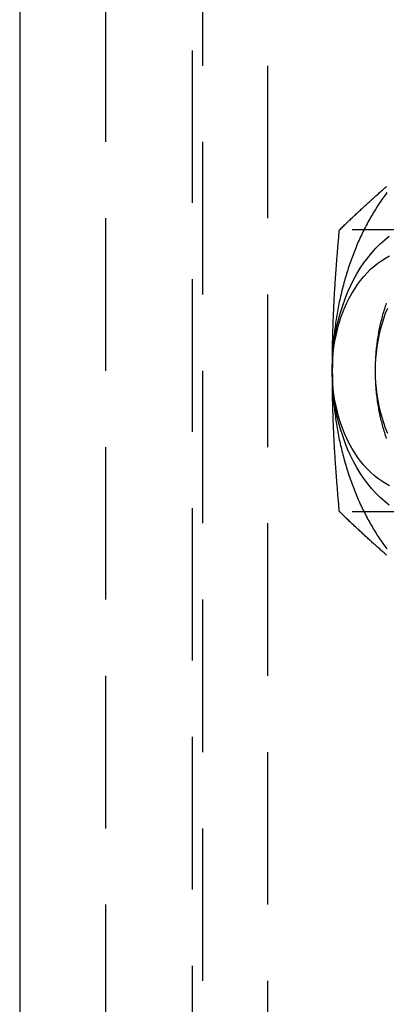
# Model space of a CAD drawing. Extents: x 0 to 1135, y -435 to 245.
# Drawn here: x 292 to 304, y -226 to -193 of the extents above; entities that cross this region are included whole.
import ezdxf

# ---------------------------------------------------------------- set-up
doc = ezdxf.new("R2010")
doc.units = 0
doc.header["$LTSCALE"] = 20
doc.linetypes.add('VERDECKT', pattern=[0.375, 0.25, -0.125])
doc.layers.get('0').update_dxf_attribs({"linetype": 'CONTINUOUS'})
doc.layers.add('STEMPEL', color=3, linetype='CONTINUOUS')

# ---------------------------------------------------------------- blocks, each defined once
blk = doc.blocks.new('A$CE52F3A2A')
at = {"color": 3, "linetype": 'CONTINUOUS'}
blk.add_line((291.61701, 130), (291.61701, -130), dxfattribs=at)
at = {"color": 1, "linetype": 'VERDECKT'}
for p, q in [((294.44544, -130), (294.44544, 130)), ((297.27386, 128), (297.27386, -128)), ((297.62742, -127.5), (297.62742, 127.5)), ((299.74874, 127.5), (299.74874, -127.5)), ((307.5248, 99.6188), (302.10454, 99.6188)), ((307.5248, 90.3812), (302.10454, 90.3812))]:
    blk.add_line(p, q, dxfattribs=at)
at = {"color": 3, "linetype": 'CONTINUOUS'}
for points in [[(303.66, 100.839, 0), (303.626, 100.794, 0), (303.593, 100.749, 0), (303.56, 100.703, 0), (303.527, 100.657, 0), (303.494, 100.61, 0), (303.462, 100.564, 0), (303.43, 100.516, 0), (303.398, 100.469, 0), (303.367, 100.421, 0), (303.335, 100.372, 0), (303.305, 100.324, 0), (303.274, 100.275, 0), (303.243, 100.225, 0), (303.213, 100.176, 0), (303.184, 100.126, 0), (303.154, 100.075, 0), (303.125, 100.024, 0), (303.096, 99.9733, 0), (303.067, 99.9219, 0), (303.039, 99.8701, 0), (303.011, 99.818, 0), (302.983, 99.7656, 0), (302.956, 99.7129, 0), (302.929, 99.6598, 0), (302.902, 99.6065, 0), (302.875, 99.5528, 0), (302.849, 99.4988, 0), (302.823, 99.4446, 0), (302.798, 99.39, 0), (302.773, 99.3351, 0), (302.748, 99.28, 0), (302.723, 99.2245, 0), (302.699, 99.1688, 0), (302.675, 99.1128, 0), (302.651, 99.0565, 0), (302.628, 99, 0), (302.605, 98.9432, 0), (302.582, 98.8861, 0), (302.56, 98.8288, 0), (302.538, 98.7712, 0), (302.516, 98.7133, 0), (302.495, 98.6552, 0), (302.474, 98.5969, 0), (302.453, 98.5383, 0), (302.433, 98.4795, 0), (302.413, 98.4204, 0), (302.394, 98.3612, 0), (302.374, 98.3017, 0), (302.355, 98.2419, 0), (302.337, 98.182, 0), (302.319, 98.1218, 0), (302.301, 98.0615, 0), (302.283, 98.0009, 0), (302.266, 97.9401, 0), (302.249, 97.8792, 0), (302.233, 97.818, 0), (302.217, 97.7567, 0), (302.201, 97.6951, 0), (302.185, 97.6334, 0), (302.17, 97.5715, 0), (302.156, 97.5095, 0), (302.141, 97.4472, 0), (302.127, 97.3848, 0), (302.114, 97.3223, 0), (302.1, 97.2596, 0), (302.087, 97.1967, 0), (302.075, 97.1337, 0), (302.063, 97.0706, 0), (302.051, 97.0073, 0), (302.04, 96.9438, 0), (302.029, 96.8803, 0), (302.018, 96.8166, 0), (302.008, 96.7528, 0), (301.998, 96.6889, 0), (301.988, 96.6249, 0), (301.979, 96.5607, 0), (301.97, 96.4965, 0), (301.961, 96.4321, 0), (301.953, 96.3677, 0), (301.946, 96.3032, 0), (301.938, 96.2385, 0), (301.931, 96.1738, 0), (301.925, 96.1091, 0), (301.918, 96.0442, 0), (301.913, 95.9793, 0), (301.907, 95.9143, 0), (301.902, 95.8492, 0), (301.897, 95.7841, 0), (301.893, 95.719, 0), (301.889, 95.6538, 0), (301.885, 95.5885, 0), (301.882, 95.5232, 0), (301.879, 95.4579, 0), (301.877, 95.3925, 0), (301.875, 95.3272, 0), (301.873, 95.2618, 0), (301.872, 95.1963, 0), (301.871, 95.1309, 0), (301.87, 95.0654, 0), (301.87, 95, 0)], [(301.87, 95, 0), (301.874, 95.2453, 0), (301.887, 95.4901, 0), (301.908, 95.7337, 0), (301.938, 95.9755, 0), (301.976, 96.2149, 0), (302.022, 96.4514, 0), (302.077, 96.6844, 0), (302.139, 96.9134, 0), (302.21, 97.1378, 0), (302.288, 97.357, 0), (302.373, 97.5705, 0), (302.466, 97.7779, 0), (302.566, 97.9785, 0), (302.673, 98.172, 0), (302.786, 98.3578, 0), (302.906, 98.5355, 0), (303.031, 98.7048, 0), (303.163, 98.8651, 0), (303.299, 99.016, 0), (303.441, 99.1573, 0), (303.588, 99.2886, 0), (303.739, 99.4096, 0)], [(303.739, 90.5904, 0), (303.588, 90.7114, 0), (303.441, 90.8427, 0), (303.299, 90.984, 0), (303.163, 91.1349, 0), (303.031, 91.2952, 0), (302.906, 91.4645, 0), (302.786, 91.6422, 0), (302.673, 91.828, 0), (302.566, 92.0215, 0), (302.466, 92.2221, 0), (302.373, 92.4295, 0), (302.288, 92.643, 0), (302.21, 92.8622, 0), (302.139, 93.0866, 0), (302.077, 93.3156, 0), (302.022, 93.5486, 0), (301.976, 93.7851, 0), (301.938, 94.0245, 0), (301.908, 94.2663, 0), (301.887, 94.5099, 0), (301.874, 94.7547, 0), (301.87, 95, 0)], [(301.87, 95, 0), (301.873, 95.1963, 0), (301.884, 95.3921, 0), (301.901, 95.5869, 0), (301.924, 95.7804, 0), (301.955, 95.9719, 0), (301.992, 96.1611, 0), (302.035, 96.3476, 0), (302.085, 96.5307, 0), (302.142, 96.7102, 0), (302.204, 96.8856, 0), (302.272, 97.0564, 0), (302.347, 97.2223, 0), (302.427, 97.3828, 0), (302.512, 97.5376, 0), (302.603, 97.6862, 0), (302.698, 97.8284, 0), (302.799, 97.9638, 0), (302.904, 98.092, 0), (303.014, 98.2128, 0), (303.127, 98.3259, 0), (303.244, 98.4309, 0), (303.365, 98.5277, 0), (303.489, 98.616, 0), (303.616, 98.6955, 0), (303.746, 98.7662, 0)], [(303.746, 91.2338, 0), (303.616, 91.3045, 0), (303.489, 91.384, 0), (303.365, 91.4723, 0), (303.244, 91.5691, 0), (303.127, 91.6741, 0), (303.014, 91.7872, 0), (302.904, 91.908, 0), (302.799, 92.0362, 0), (302.698, 92.1716, 0), (302.603, 92.3138, 0), (302.512, 92.4624, 0), (302.427, 92.6172, 0), (302.347, 92.7777, 0), (302.272, 92.9436, 0), (302.204, 93.1144, 0), (302.142, 93.2898, 0), (302.085, 93.4693, 0), (302.035, 93.6524, 0), (301.992, 93.8389, 0), (301.955, 94.0281, 0), (301.924, 94.2196, 0), (301.901, 94.4131, 0), (301.884, 94.6079, 0), (301.873, 94.8037, 0), (301.87, 95, 0)], [(301.87, 95, 0), (301.87, 94.9346, 0), (301.871, 94.8691, 0), (301.872, 94.8037, 0), (301.873, 94.7382, 0), (301.875, 94.6728, 0), (301.877, 94.6075, 0), (301.879, 94.5421, 0), (301.882, 94.4768, 0), (301.885, 94.4115, 0), (301.889, 94.3462, 0), (301.893, 94.281, 0), (301.897, 94.2159, 0), (301.902, 94.1508, 0), (301.907, 94.0857, 0), (301.913, 94.0207, 0), (301.918, 93.9558, 0), (301.925, 93.8909, 0), (301.931, 93.8262, 0), (301.938, 93.7615, 0), (301.946, 93.6968, 0), (301.953, 93.6323, 0), (301.961, 93.5679, 0), (301.97, 93.5035, 0), (301.979, 93.4393, 0), (301.988, 93.3751, 0), (301.998, 93.3111, 0), (302.008, 93.2472, 0), (302.018, 93.1834, 0), (302.029, 93.1197, 0), (302.04, 93.0562, 0), (302.051, 92.9927, 0), (302.063, 92.9294, 0), (302.075, 92.8663, 0), (302.087, 92.8033, 0), (302.1, 92.7404, 0), (302.114, 92.6777, 0), (302.127, 92.6152, 0), (302.141, 92.5528, 0), (302.156, 92.4905, 0), (302.17, 92.4285, 0), (302.185, 92.3666, 0), (302.201, 92.3049, 0), (302.217, 92.2433, 0), (302.233, 92.182, 0), (302.249, 92.1208, 0), (302.266, 92.0599, 0), (302.283, 91.9991, 0), (302.301, 91.9385, 0), (302.319, 91.8782, 0), (302.337, 91.818, 0), (302.355, 91.7581, 0), (302.374, 91.6983, 0), (302.394, 91.6388, 0), (302.413, 91.5796, 0), (302.433, 91.5205, 0), (302.453, 91.4617, 0), (302.474, 91.4031, 0), (302.495, 91.3448, 0), (302.516, 91.2867, 0), (302.538, 91.2288, 0), (302.56, 91.1712, 0), (302.582, 91.1139, 0), (302.605, 91.0568, 0), (302.628, 91, 0), (302.651, 90.9435, 0), (302.675, 90.8872, 0), (302.699, 90.8312, 0), (302.723, 90.7755, 0), (302.748, 90.72, 0), (302.773, 90.6649, 0), (302.798, 90.61, 0), (302.823, 90.5554, 0), (302.849, 90.5012, 0), (302.875, 90.4472, 0), (302.902, 90.3935, 0), (302.929, 90.3402, 0), (302.956, 90.2871, 0), (302.983, 90.2344, 0), (303.011, 90.182, 0), (303.039, 90.1299, 0), (303.067, 90.0781, 0), (303.096, 90.0267, 0), (303.125, 89.9756, 0), (303.154, 89.9249, 0), (303.184, 89.8744, 0), (303.213, 89.8244, 0), (303.243, 89.7746, 0), (303.274, 89.7252, 0), (303.305, 89.6762, 0), (303.335, 89.6275, 0), (303.367, 89.5792, 0), (303.398, 89.5313, 0), (303.43, 89.4837, 0), (303.462, 89.4365, 0), (303.494, 89.3896, 0), (303.527, 89.3431, 0), (303.56, 89.2971, 0), (303.593, 89.2513, 0), (303.626, 89.206, 0), (303.66, 89.1611, 0)]]:
    blk.add_polyline3d(points, dxfattribs=at)
at = {"color": 3}
for points in [[(302.105, 99.6188, 0), (302.133, 99.6458, 0), (302.16, 99.6727, 0), (302.188, 99.6995, 0), (302.216, 99.7262, 0), (302.244, 99.7528, 0), (302.272, 99.7793, 0), (302.299, 99.8057, 0), (302.327, 99.8321, 0), (302.354, 99.8583, 0), (302.382, 99.8845, 0), (302.409, 99.9105, 0), (302.437, 99.9365, 0), (302.464, 99.9624, 0), (302.491, 99.9882, 0), (302.519, 100.014, 0), (302.546, 100.04, 0), (302.573, 100.065, 0), (302.6, 100.091, 0), (302.628, 100.116, 0), (302.655, 100.142, 0), (302.682, 100.167, 0), (302.709, 100.192, 0), (302.736, 100.217, 0), (302.763, 100.242, 0), (302.79, 100.267, 0), (302.817, 100.292, 0), (302.844, 100.317, 0), (302.871, 100.342, 0), (302.898, 100.367, 0), (302.924, 100.392, 0), (302.951, 100.416, 0), (302.978, 100.441, 0), (303.005, 100.465, 0), (303.032, 100.49, 0), (303.059, 100.514, 0), (303.085, 100.539, 0), (303.112, 100.563, 0), (303.139, 100.587, 0), (303.166, 100.611, 0), (303.193, 100.636, 0), (303.219, 100.66, 0), (303.246, 100.684, 0), (303.273, 100.708, 0), (303.3, 100.732, 0), (303.327, 100.756, 0), (303.353, 100.78, 0), (303.38, 100.804, 0), (303.407, 100.828, 0), (303.434, 100.851, 0), (303.461, 100.875, 0), (303.487, 100.899, 0), (303.514, 100.923, 0), (303.541, 100.946, 0), (303.568, 100.97, 0), (303.595, 100.994, 0), (303.622, 101.017, 0), (303.649, 101.041, 0)], [(301.87, 95, 0), (301.87, 95.0468, 0), (301.87, 95.0936, 0), (301.87, 95.1404, 0), (301.87, 95.1871, 0), (301.871, 95.2338, 0), (301.871, 95.2805, 0), (301.871, 95.3271, 0), (301.872, 95.3737, 0), (301.872, 95.4203, 0), (301.873, 95.4669, 0), (301.873, 95.5135, 0), (301.874, 95.5601, 0), (301.874, 95.6067, 0), (301.875, 95.6532, 0), (301.876, 95.6998, 0), (301.877, 95.7463, 0), (301.877, 95.7929, 0), (301.878, 95.8394, 0), (301.879, 95.886, 0), (301.88, 95.9325, 0), (301.881, 95.9791, 0), (301.882, 96.0257, 0), (301.884, 96.0723, 0), (301.885, 96.1189, 0), (301.886, 96.1656, 0), (301.887, 96.2122, 0), (301.889, 96.2589, 0), (301.89, 96.3056, 0), (301.892, 96.3524, 0), (301.893, 96.3991, 0), (301.895, 96.4459, 0), (301.896, 96.4928, 0), (301.898, 96.5396, 0), (301.9, 96.5866, 0), (301.901, 96.6335, 0), (301.903, 96.6805, 0), (301.905, 96.7276, 0), (301.907, 96.7747, 0), (301.909, 96.8218, 0), (301.911, 96.869, 0), (301.913, 96.9163, 0), (301.915, 96.9636, 0), (301.917, 97.011, 0), (301.919, 97.0584, 0), (301.922, 97.1059, 0), (301.924, 97.1535, 0), (301.926, 97.2011, 0), (301.929, 97.2488, 0), (301.931, 97.2966, 0), (301.934, 97.3445, 0), (301.936, 97.3924, 0), (301.939, 97.4404, 0), (301.942, 97.4886, 0), (301.944, 97.5368, 0), (301.947, 97.585, 0), (301.95, 97.6334, 0), (301.953, 97.6819, 0), (301.956, 97.7305, 0), (301.959, 97.7791, 0), (301.962, 97.8279, 0), (301.965, 97.8768, 0), (301.968, 97.9257, 0), (301.971, 97.9748, 0), (301.975, 98.024, 0), (301.978, 98.0733, 0), (301.981, 98.1228, 0), (301.985, 98.1723, 0), (301.988, 98.222, 0), (301.992, 98.2718, 0), (301.996, 98.3217, 0), (301.999, 98.3717, 0), (302.003, 98.4219, 0), (302.007, 98.4722, 0), (302.01, 98.5227, 0), (302.014, 98.5733, 0), (302.018, 98.624, 0), (302.022, 98.6749, 0), (302.026, 98.7259, 0), (302.031, 98.7771, 0), (302.035, 98.8284, 0), (302.039, 98.8799, 0), (302.043, 98.9316, 0), (302.048, 98.9834, 0), (302.052, 99.0353, 0), (302.056, 99.0875, 0), (302.061, 99.1398, 0), (302.066, 99.1923, 0), (302.07, 99.2449, 0), (302.075, 99.2978, 0), (302.08, 99.3508, 0), (302.085, 99.404, 0), (302.089, 99.4574, 0), (302.094, 99.511, 0), (302.099, 99.5648, 0), (302.105, 99.6188, 0)], [(302.105, 90.3812, 0), (302.099, 90.4352, 0), (302.094, 90.489, 0), (302.089, 90.5426, 0), (302.085, 90.596, 0), (302.08, 90.6492, 0), (302.075, 90.7022, 0), (302.07, 90.7551, 0), (302.066, 90.8077, 0), (302.061, 90.8602, 0), (302.056, 90.9125, 0), (302.052, 90.9647, 0), (302.048, 91.0166, 0), (302.043, 91.0684, 0), (302.039, 91.1201, 0), (302.035, 91.1716, 0), (302.031, 91.2229, 0), (302.026, 91.2741, 0), (302.022, 91.3251, 0), (302.018, 91.376, 0), (302.014, 91.4267, 0), (302.01, 91.4773, 0), (302.007, 91.5278, 0), (302.003, 91.5781, 0), (301.999, 91.6283, 0), (301.996, 91.6783, 0), (301.992, 91.7282, 0), (301.988, 91.778, 0), (301.985, 91.8277, 0), (301.981, 91.8772, 0), (301.978, 91.9267, 0), (301.975, 91.976, 0), (301.971, 92.0252, 0), (301.968, 92.0743, 0), (301.965, 92.1232, 0), (301.962, 92.1721, 0), (301.959, 92.2209, 0), (301.956, 92.2695, 0), (301.953, 92.3181, 0), (301.95, 92.3666, 0), (301.947, 92.415, 0), (301.944, 92.4632, 0), (301.942, 92.5114, 0), (301.939, 92.5596, 0), (301.936, 92.6076, 0), (301.934, 92.6555, 0), (301.931, 92.7034, 0), (301.929, 92.7512, 0), (301.926, 92.7989, 0), (301.924, 92.8465, 0), (301.922, 92.8941, 0), (301.919, 92.9416, 0), (301.917, 92.989, 0), (301.915, 93.0364, 0), (301.913, 93.0837, 0), (301.911, 93.131, 0), (301.909, 93.1782, 0), (301.907, 93.2253, 0), (301.905, 93.2724, 0), (301.903, 93.3195, 0), (301.901, 93.3665, 0), (301.9, 93.4134, 0), (301.898, 93.4604, 0), (301.896, 93.5072, 0), (301.895, 93.5541, 0), (301.893, 93.6009, 0), (301.892, 93.6476, 0), (301.89, 93.6944, 0), (301.889, 93.7411, 0), (301.887, 93.7878, 0), (301.886, 93.8344, 0), (301.885, 93.8811, 0), (301.884, 93.9277, 0), (301.882, 93.9743, 0), (301.881, 94.0209, 0), (301.88, 94.0675, 0), (301.879, 94.114, 0), (301.878, 94.1606, 0), (301.877, 94.2071, 0), (301.877, 94.2537, 0), (301.876, 94.3002, 0), (301.875, 94.3468, 0), (301.874, 94.3933, 0), (301.874, 94.4399, 0), (301.873, 94.4865, 0), (301.873, 94.5331, 0), (301.872, 94.5797, 0), (301.872, 94.6263, 0), (301.871, 94.6729, 0), (301.871, 94.7195, 0), (301.871, 94.7662, 0), (301.87, 94.8129, 0), (301.87, 94.8596, 0), (301.87, 94.9064, 0), (301.87, 94.9532, 0), (301.87, 95, 0)], [(303.649, 88.9591, 0), (303.622, 88.9827, 0), (303.595, 89.0063, 0), (303.568, 89.0299, 0), (303.541, 89.0536, 0), (303.514, 89.0773, 0), (303.487, 89.101, 0), (303.461, 89.1247, 0), (303.434, 89.1485, 0), (303.407, 89.1723, 0), (303.38, 89.1962, 0), (303.353, 89.2201, 0), (303.327, 89.244, 0), (303.3, 89.268, 0), (303.273, 89.292, 0), (303.246, 89.3161, 0), (303.219, 89.3402, 0), (303.193, 89.3643, 0), (303.166, 89.3885, 0), (303.139, 89.4127, 0), (303.112, 89.437, 0), (303.085, 89.4614, 0), (303.059, 89.4857, 0), (303.032, 89.5102, 0), (303.005, 89.5347, 0), (302.978, 89.5592, 0), (302.951, 89.5838, 0), (302.924, 89.6085, 0), (302.898, 89.6332, 0), (302.871, 89.658, 0), (302.844, 89.6828, 0), (302.817, 89.7077, 0), (302.79, 89.7326, 0), (302.763, 89.7577, 0), (302.736, 89.7828, 0), (302.709, 89.8079, 0), (302.682, 89.8331, 0), (302.655, 89.8584, 0), (302.628, 89.8838, 0), (302.6, 89.9092, 0), (302.573, 89.9348, 0), (302.546, 89.9603, 0), (302.519, 89.986, 0), (302.491, 90.0118, 0), (302.464, 90.0376, 0), (302.437, 90.0635, 0), (302.409, 90.0895, 0), (302.382, 90.1155, 0), (302.354, 90.1417, 0), (302.327, 90.1679, 0), (302.299, 90.1943, 0), (302.272, 90.2207, 0), (302.244, 90.2472, 0), (302.216, 90.2738, 0), (302.188, 90.3005, 0), (302.16, 90.3273, 0), (302.133, 90.3542, 0), (302.105, 90.3812, 0)]]:
    blk.add_polyline3d(points, dxfattribs=at)
at = {"color": 1, "linetype": 'VERDECKT'}
for points in [[(303.284, 95, 0), (303.284, 95.0535, 0), (303.285, 95.107, 0), (303.286, 95.1605, 0), (303.288, 95.2139, 0), (303.289, 95.2673, 0), (303.292, 95.3207, 0), (303.294, 95.3741, 0), (303.297, 95.4274, 0), (303.301, 95.4807, 0), (303.304, 95.5339, 0), (303.309, 95.5871, 0), (303.313, 95.6402, 0), (303.318, 95.6932, 0), (303.324, 95.7461, 0), (303.33, 95.799, 0), (303.336, 95.8517, 0), (303.343, 95.9044, 0), (303.35, 95.9569, 0), (303.357, 96.0094, 0), (303.365, 96.0617, 0), (303.373, 96.1139, 0), (303.382, 96.166, 0), (303.391, 96.218, 0), (303.4, 96.2698, 0), (303.41, 96.3215, 0), (303.42, 96.373, 0), (303.431, 96.4243, 0), (303.442, 96.4755, 0), (303.453, 96.5265, 0), (303.465, 96.5774, 0), (303.477, 96.6281, 0), (303.489, 96.6786, 0), (303.502, 96.7288, 0), (303.516, 96.7789, 0), (303.529, 96.8288, 0), (303.543, 96.8785, 0), (303.558, 96.928, 0), (303.572, 96.9772, 0), (303.588, 97.0262, 0), (303.603, 97.075, 0), (303.619, 97.1236, 0), (303.635, 97.1719, 0), (303.652, 97.2199, 0)], [(303.284, 95, 0), (303.288, 95.1963, 0), (303.298, 95.3921, 0), (303.315, 95.5869, 0), (303.339, 95.7804, 0), (303.369, 95.9719, 0), (303.406, 96.1611, 0), (303.45, 96.3476, 0), (303.5, 96.5307, 0), (303.556, 96.7102, 0), (303.618, 96.8856, 0), (303.687, 97.0564, 0)], [(303.687, 92.9436, 0), (303.618, 93.1144, 0), (303.556, 93.2898, 0), (303.5, 93.4693, 0), (303.45, 93.6524, 0), (303.406, 93.8389, 0), (303.369, 94.0281, 0), (303.339, 94.2196, 0), (303.315, 94.4131, 0), (303.298, 94.6079, 0), (303.288, 94.8037, 0), (303.284, 95, 0)], [(303.652, 92.7801, 0), (303.635, 92.8281, 0), (303.619, 92.8764, 0), (303.603, 92.925, 0), (303.588, 92.9738, 0), (303.572, 93.0228, 0), (303.558, 93.072, 0), (303.543, 93.1215, 0), (303.529, 93.1712, 0), (303.516, 93.2211, 0), (303.502, 93.2712, 0), (303.489, 93.3214, 0), (303.477, 93.3719, 0), (303.465, 93.4226, 0), (303.453, 93.4735, 0), (303.442, 93.5245, 0), (303.431, 93.5757, 0), (303.42, 93.627, 0), (303.41, 93.6785, 0), (303.4, 93.7302, 0), (303.391, 93.782, 0), (303.382, 93.834, 0), (303.373, 93.8861, 0), (303.365, 93.9383, 0), (303.357, 93.9906, 0), (303.35, 94.0431, 0), (303.343, 94.0956, 0), (303.336, 94.1483, 0), (303.33, 94.201, 0), (303.324, 94.2539, 0), (303.318, 94.3068, 0), (303.313, 94.3598, 0), (303.309, 94.4129, 0), (303.304, 94.4661, 0), (303.301, 94.5193, 0), (303.297, 94.5726, 0), (303.294, 94.6259, 0), (303.292, 94.6793, 0), (303.289, 94.7327, 0), (303.288, 94.7861, 0), (303.286, 94.8395, 0), (303.285, 94.893, 0), (303.284, 94.9465, 0), (303.284, 95, 0)]]:
    blk.add_polyline3d(points, dxfattribs=at)

msp = doc.modelspace()

# ---------------------------------------------------------------- block references
at = {"layer": 'STEMPEL'}
msp.add_blockref('A$CE52F3A2A', (0, -300), dxfattribs=at)

doc.saveas('drawing.dxf')
